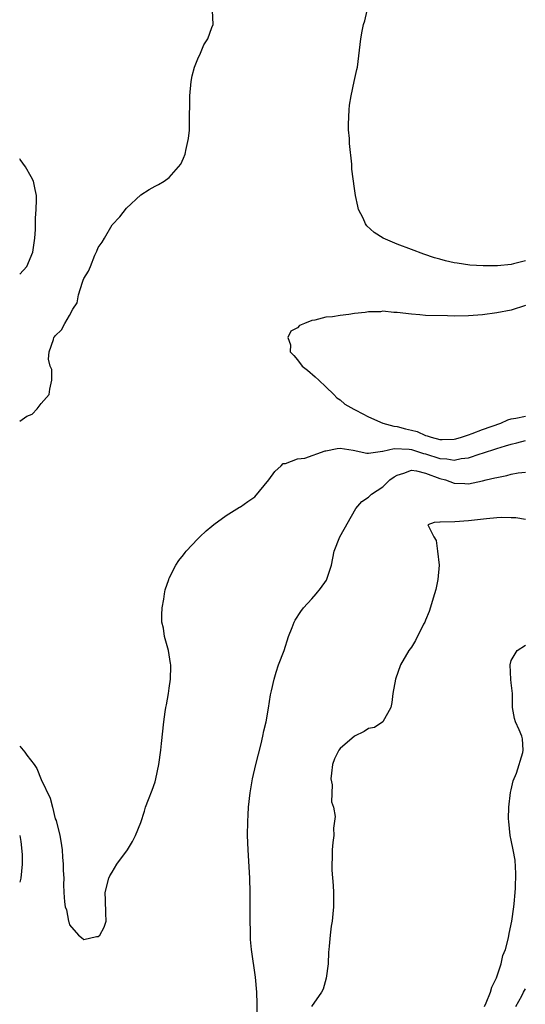
# Model space of a CAD drawing. Units: inches. Extents: x 2511000 to 2514000, y 1506000 to 1509000.
# Drawn here: x 2511000 to 2511071, y 1507555 to 1507694 of the extents above; entities that cross this region are included whole.
import ezdxf

# ---------------------------------------------------------------- set-up
doc = ezdxf.new("R2010")
doc.units = ezdxf.units.IN
doc.header["$MEASUREMENT"] = 0
doc.layers.add('LD25111506_2ft', color=93, linetype='Continuous')

msp = doc.modelspace()

# ---------------------------------------------------------------- linework, layer by layer
at = {"layer": 'LD25111506_2ft'}
for points, elevation in [([(2511000, 1507637.26), (2511001, 1507637.97), (2511001.74, 1507638.26), (2511002.47, 1507639), (2511003, 1507639.73), (2511004.13, 1507641), (2511004.23, 1507641.77), (2511004.51, 1507643), (2511004.5, 1507644.5), (2511004.29, 1507645), (2511004.02, 1507645.98), (2511004.14, 1507647), (2511004.76, 1507648.76), (2511004.8, 1507649), (2511004.9, 1507649.1), (2511005, 1507649.25), (2511005.89, 1507650.11), (2511006.32, 1507651), (2511007, 1507652.09), (2511007.45, 1507653), (2511008.09, 1507653.91), (2511008.26, 1507655), (2511008.8, 1507656.8), (2511008.93, 1507657.07), (2511009, 1507657.3), (2511009.68, 1507658.32), (2511009.92, 1507659), (2511010.57, 1507660.57), (2511010.85, 1507661.15), (2511011, 1507661.65), (2511011.58, 1507662.42), (2511011.91, 1507663), (2511013, 1507664.84), (2511014.04, 1507665.96), (2511015, 1507667.21), (2511017, 1507669.08), (2511018.17, 1507669.83), (2511019, 1507670.29), (2511019.48, 1507670.52), (2511020.29, 1507671), (2511021, 1507671.51), (2511022.32, 1507673), (2511022.62, 1507673.38), (2511023, 1507674.21), (2511023.23, 1507674.77), (2511023.28, 1507675), (2511023.31, 1507675.31), (2511023.71, 1507677), (2511023.85, 1507678.15), (2511023.82, 1507679.82), (2511023.91, 1507682.09), (2511023.91, 1507683), (2511024.08, 1507685), (2511024.22, 1507685.78), (2511024.55, 1507687), (2511025, 1507688.18), (2511025.38, 1507689), (2511025.84, 1507690.16), (2511026.41, 1507691), (2511027, 1507692.61), (2511027.18, 1507693), (2511027.05, 1507695)], 6992), ([(2511071, 1507659.81), (2511069.36, 1507659.36), (2511069, 1507659.29), (2511067.09, 1507659.09), (2511065.07, 1507659.07), (2511063.2, 1507659.2), (2511061.45, 1507659.45), (2511061, 1507659.53), (2511059.8, 1507659.8), (2511059, 1507660.01), (2511058.23, 1507660.23), (2511056.73, 1507660.73), (2511055, 1507661.37), (2511053, 1507662.13), (2511051.02, 1507663), (2511049.77, 1507663.77), (2511048.73, 1507664.73), (2511048.56, 1507665), (2511048.22, 1507665.78), (2511047.59, 1507667), (2511047.46, 1507667.46), (2511047.14, 1507669), (2511047, 1507669.96), (2511046.66, 1507672.66), (2511046.63, 1507673), (2511046.62, 1507673.38), (2511046.31, 1507676.31), (2511046.3, 1507677), (2511046.19, 1507678.19), (2511046.18, 1507679), (2511046.25, 1507681), (2511046.33, 1507681.67), (2511046.55, 1507683), (2511046.98, 1507684.98), (2511047.33, 1507686.67), (2511047.42, 1507687), (2511047.88, 1507691), (2511048.08, 1507692.08), (2511048.29, 1507693), (2511048.46, 1507693.54), (2511048.77, 1507695)], 6994), ([(2511000, 1507657.9), (2511001.01, 1507658.99), (2511001.82, 1507661), (2511002.14, 1507663), (2511002.21, 1507664.21), (2511002.21, 1507665.79), (2511002.31, 1507667), (2511002.37, 1507668.37), (2511002.37, 1507669), (2511002.17, 1507669.83), (2511001.93, 1507671), (2511001.62, 1507671.62), (2511000.81, 1507673), (2511000.05, 1507674.05), (2511000, 1507674.12)], 6990), ([(2511071, 1507653.52), (2511069, 1507652.88), (2511067, 1507652.48), (2511065, 1507652.22), (2511063, 1507652.08), (2511061, 1507652.04), (2511060.05, 1507652.05), (2511057, 1507652.12), (2511056.2, 1507652.2), (2511055, 1507652.28), (2511053, 1507652.52), (2511052.53, 1507652.53), (2511051, 1507652.7), (2511050.64, 1507652.64), (2511049, 1507652.64), (2511048.53, 1507652.53), (2511047, 1507652.37), (2511046.23, 1507652.23), (2511045, 1507652.11), (2511043.93, 1507651.93), (2511043, 1507651.86), (2511041.44, 1507651.44), (2511041, 1507651.39), (2511039.99, 1507651), (2511039.3, 1507650.7), (2511039, 1507650.36), (2511038.08, 1507649.92), (2511037.64, 1507649), (2511038.01, 1507648.01), (2511037.97, 1507647), (2511038.49, 1507646.49), (2511039, 1507645.9), (2511039.67, 1507645), (2511040.42, 1507644.42), (2511041.51, 1507643.51), (2511042, 1507643), (2511043, 1507642.07), (2511044.09, 1507641), (2511044.54, 1507640.54), (2511045, 1507640.27), (2511045.67, 1507639.67), (2511046.93, 1507638.93), (2511047.18, 1507638.82), (2511049, 1507637.85), (2511050.99, 1507636.99), (2511052.54, 1507636.54), (2511053, 1507636.51), (2511054.18, 1507636.18), (2511055, 1507636.01), (2511055.79, 1507635.79), (2511057, 1507635.26), (2511057.22, 1507635.22), (2511057.77, 1507635), (2511059, 1507634.67), (2511059.34, 1507634.66), (2511061, 1507634.71), (2511061.23, 1507634.77), (2511062.04, 1507635), (2511063, 1507635.35), (2511063.53, 1507635.53), (2511065, 1507636.1), (2511067.58, 1507637), (2511068.55, 1507637.45), (2511069, 1507637.58), (2511069.66, 1507637.66), (2511071, 1507637.95)], 6992), ([(2511000, 1507591.58), (2511000.49, 1507591), (2511000.73, 1507590.73), (2511001, 1507590.32), (2511002.04, 1507589), (2511002.42, 1507588.42), (2511003, 1507586.9), (2511004.28, 1507584.27), (2511004.62, 1507583), (2511005, 1507581.38), (2511005.12, 1507581.12), (2511005.65, 1507579), (2511005.79, 1507578.21), (2511005.95, 1507577), (2511005.99, 1507575.99), (2511006.12, 1507575), (2511006.09, 1507574.09), (2511006.2, 1507573), (2511006.15, 1507572.15), (2511006.21, 1507571), (2511006.31, 1507569.69), (2511006.39, 1507569), (2511006.56, 1507568.56), (2511006.83, 1507567), (2511006.88, 1507566.88), (2511007, 1507566.46), (2511008.25, 1507565), (2511008.68, 1507564.68), (2511009, 1507564.38), (2511010.8, 1507564.8), (2511011, 1507564.81), (2511011.27, 1507565), (2511011.85, 1507566.15), (2511012.16, 1507567), (2511012.1, 1507568.1), (2511012.06, 1507569.94), (2511012.02, 1507571), (2511012.51, 1507573), (2511012.67, 1507573.33), (2511013, 1507573.87), (2511013.63, 1507575), (2511015.12, 1507577), (2511015.83, 1507578.17), (2511016.28, 1507579), (2511017, 1507580.84), (2511017.54, 1507582.46), (2511017.68, 1507583), (2511018.08, 1507584.08), (2511018.59, 1507585.41), (2511019, 1507586.56), (2511019.12, 1507587), (2511019.54, 1507589), (2511019.82, 1507591), (2511019.93, 1507591.93), (2511020.24, 1507595), (2511020.42, 1507596.42), (2511020.5, 1507597), (2511020.6, 1507597.4), (2511020.88, 1507599), (2511021, 1507599.72), (2511021.17, 1507601), (2511021.2, 1507602.8), (2511021.2, 1507603), (2511021.18, 1507603.18), (2511020.89, 1507605), (2511020.35, 1507607), (2511020.17, 1507608.17), (2511019.98, 1507609), (2511019.96, 1507610.04), (2511020, 1507611), (2511020.22, 1507612.22), (2511020.31, 1507613), (2511020.43, 1507613.57), (2511020.92, 1507615), (2511021, 1507615.18), (2511021.94, 1507617), (2511022.34, 1507617.66), (2511023, 1507618.49), (2511023.21, 1507618.79), (2511023.39, 1507619), (2511025, 1507620.73), (2511025.27, 1507621), (2511026.16, 1507621.84), (2511027, 1507622.49), (2511027.27, 1507622.73), (2511029, 1507623.99), (2511030.85, 1507625.15), (2511031, 1507625.21), (2511032.04, 1507625.96), (2511033, 1507626.62), (2511035, 1507629), (2511035.81, 1507630.19), (2511036.71, 1507631), (2511037, 1507631.31), (2511037.32, 1507631.32), (2511039, 1507631.98), (2511040.06, 1507632.06), (2511042.91, 1507633.09), (2511043, 1507633.09), (2511044.57, 1507633.43), (2511045, 1507633.45), (2511046.84, 1507633.16), (2511048.76, 1507632.76), (2511049, 1507632.78), (2511050.96, 1507633.04), (2511051, 1507633.03), (2511052.6, 1507633.4), (2511054.67, 1507633.33), (2511055, 1507633.27), (2511055.88, 1507633), (2511056.72, 1507632.72), (2511057, 1507632.66), (2511059, 1507632.01), (2511059.96, 1507631.96), (2511061, 1507631.78), (2511062, 1507632), (2511063, 1507632.12), (2511064.68, 1507632.68), (2511065, 1507632.77), (2511067, 1507633.42), (2511068.23, 1507633.77), (2511069, 1507634.04), (2511069.79, 1507634.21), (2511071, 1507634.53)], 6994), ([(2511033.28, 1507553), (2511033.35, 1507555.35), (2511033.29, 1507557), (2511033.12, 1507559.12), (2511032.55, 1507563), (2511032.42, 1507564.42), (2511032.39, 1507565), (2511032.39, 1507565.61), (2511032.35, 1507567), (2511032.38, 1507571), (2511032.31, 1507573), (2511032.06, 1507577), (2511032, 1507579), (2511032.02, 1507581), (2511032.06, 1507581.94), (2511032.13, 1507583), (2511032.36, 1507585), (2511032.71, 1507587), (2511033.16, 1507589), (2511033.9, 1507591.9), (2511034.16, 1507593), (2511034.29, 1507593.71), (2511034.61, 1507595), (2511034.93, 1507596.93), (2511035.22, 1507598.78), (2511035.36, 1507599.36), (2511035.71, 1507601), (2511036, 1507602), (2511036.35, 1507603), (2511037.13, 1507605), (2511037.76, 1507607), (2511038.27, 1507608.27), (2511038.54, 1507609), (2511038.7, 1507609.3), (2511039.49, 1507610.51), (2511039.87, 1507611), (2511041, 1507612.29), (2511041.65, 1507613), (2511042.26, 1507613.74), (2511043.07, 1507614.93), (2511043.76, 1507617), (2511043.99, 1507618.01), (2511044.16, 1507619), (2511044.93, 1507621), (2511047.19, 1507625), (2511048.03, 1507625.97), (2511049, 1507626.58), (2511049.2, 1507626.8), (2511049.42, 1507627), (2511051, 1507628.04), (2511051.98, 1507629), (2511052.56, 1507629.44), (2511053, 1507629.68), (2511053.93, 1507629.93), (2511055, 1507630.36), (2511055.7, 1507630.3), (2511057, 1507629.96), (2511059, 1507629.21), (2511059.79, 1507629), (2511061, 1507628.54), (2511062.51, 1507628.51), (2511063, 1507628.47), (2511065, 1507628.88), (2511065.48, 1507629), (2511066.73, 1507629.27), (2511067, 1507629.36), (2511068.4, 1507629.6), (2511069, 1507629.79), (2511069.99, 1507629.99), (2511071, 1507630.11)], 6996), ([(2511071, 1507623.45), (2511069.65, 1507623.65), (2511069, 1507623.69), (2511067.71, 1507623.71), (2511067, 1507623.68), (2511065.55, 1507623.55), (2511063, 1507623.27), (2511061.1, 1507623.1), (2511059.05, 1507623.05), (2511059, 1507623.08), (2511058.19, 1507623), (2511057.31, 1507622.69), (2511058.14, 1507621), (2511058.47, 1507620.47), (2511058.68, 1507619), (2511058.9, 1507617), (2511058.71, 1507615), (2511058.41, 1507613.59), (2511058.26, 1507613), (2511057.48, 1507610.52), (2511057, 1507609.29), (2511056.88, 1507609), (2511056.72, 1507608.72), (2511055.58, 1507606.42), (2511055, 1507605.5), (2511054.66, 1507605), (2511053.49, 1507603), (2511052.76, 1507601), (2511052.41, 1507599), (2511052.27, 1507597.73), (2511052.1, 1507597), (2511051.01, 1507595), (2511049.82, 1507594.18), (2511049, 1507594.07), (2511048.35, 1507593.65), (2511047, 1507592.98), (2511045, 1507591.24), (2511044.82, 1507591), (2511044.19, 1507589.81), (2511043.94, 1507589), (2511043.77, 1507587.77), (2511043.71, 1507587), (2511043.86, 1507586.14), (2511043.76, 1507583.76), (2511044.04, 1507583), (2511044.3, 1507581.7), (2511044.07, 1507580.07), (2511044.09, 1507579), (2511043.97, 1507578.03), (2511043.88, 1507577), (2511043.88, 1507575.88), (2511043.83, 1507575), (2511043.84, 1507574.16), (2511044.01, 1507572.01), (2511044.06, 1507571), (2511044.07, 1507569), (2511043.99, 1507567.99), (2511043.87, 1507567), (2511043.72, 1507566.28), (2511043.59, 1507565), (2511043.47, 1507563.47), (2511043.4, 1507563), (2511043.36, 1507562.64), (2511043.29, 1507561), (2511043.03, 1507558.97), (2511042.59, 1507557.41), (2511042.36, 1507557), (2511040.99, 1507555)], 6998), ([(2511065.26, 1507555), (2511065.52, 1507555.52), (2511066.1, 1507557), (2511066.31, 1507557.69), (2511066.95, 1507559), (2511067.6, 1507561), (2511067.86, 1507562.14), (2511068.2, 1507563), (2511068.65, 1507564.65), (2511068.75, 1507565.25), (2511069.1, 1507567), (2511069.38, 1507569), (2511069.41, 1507569.41), (2511069.57, 1507571), (2511069.6, 1507571.6), (2511069.68, 1507573.68), (2511069.57, 1507575.57), (2511069.3, 1507577), (2511069, 1507578.36), (2511068.87, 1507579), (2511068.66, 1507581), (2511068.65, 1507581.35), (2511068.67, 1507583), (2511068.92, 1507585.08), (2511069, 1507585.46), (2511069.31, 1507586.69), (2511069.76, 1507587.76), (2511070.67, 1507590.67), (2511070.71, 1507591), (2511070.6, 1507592.6), (2511070.5, 1507593), (2511070.15, 1507593.85), (2511069.63, 1507595), (2511069.47, 1507595.47), (2511069.22, 1507597), (2511069.2, 1507597.2), (2511069.18, 1507599), (2511069, 1507600.47), (2511068.96, 1507600.96), (2511068.88, 1507603), (2511069, 1507603.6), (2511069.87, 1507605), (2511071, 1507605.76)], 7000), ([(2511000, 1507579.04), (2511000.17, 1507578.17), (2511000.34, 1507576.34), (2511000.34, 1507575), (2511000.14, 1507573), (2511000, 1507572.44)], 6996), ([(2511069.65, 1507555), (2511070.5, 1507556.5), (2511070.73, 1507557), (2511071, 1507557.48)], 7002)]:
    msp.add_lwpolyline(points, dxfattribs=dict(at, elevation=elevation))

doc.saveas('drawing.dxf')
